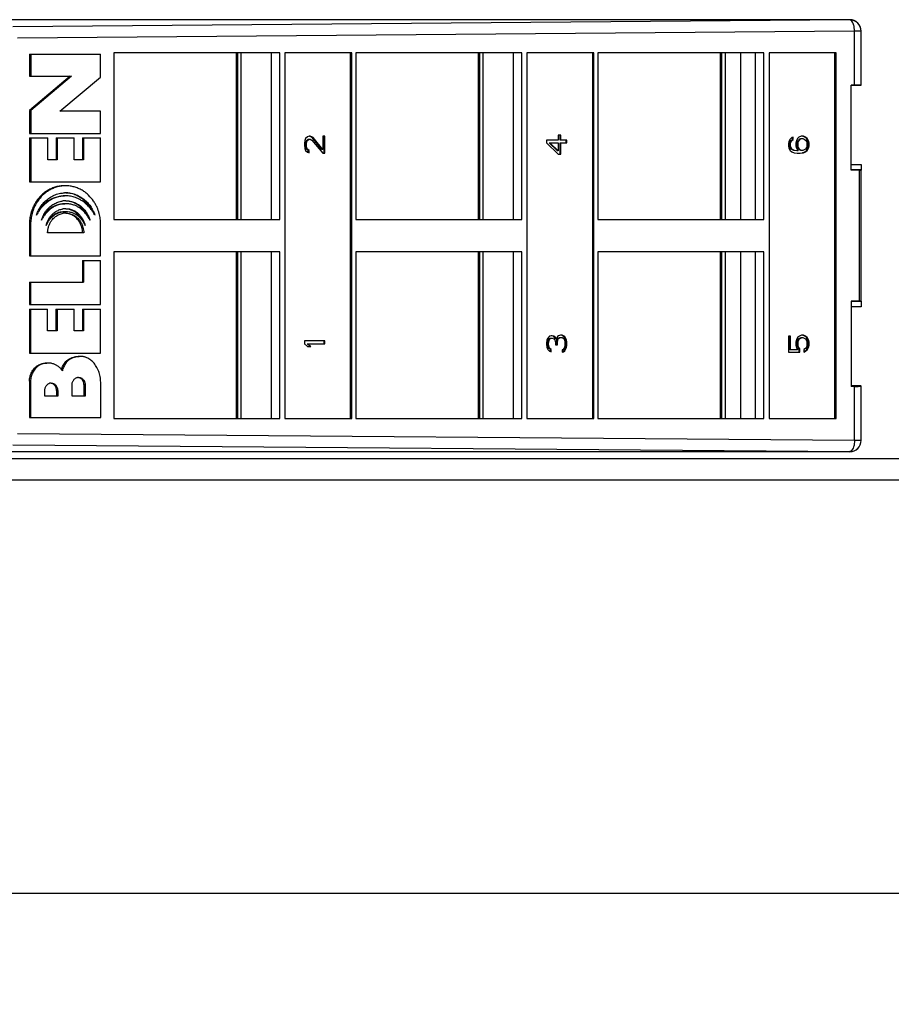
# Model space of a CAD drawing. Units: inches. Extents: x 0 to 34, y 0.4 to 22.
# Drawn here: x 4.9 to 6.7, y 6.3 to 8.4 of the extents above; entities that cross this region are included whole.
import ezdxf

# ---------------------------------------------------------------- set-up
doc = ezdxf.new("R2010")
doc.units = ezdxf.units.IN
doc.header["$LTSCALE"] = 1.87
doc.header["$MEASUREMENT"] = 0
doc.header["$PDMODE"] = 3
doc.header["$PDSIZE"] = 0.3125
doc.layers.get('0').update_dxf_attribs({"linetype": 'CONTINUOUS'})
doc.layers.get('Defpoints').update_dxf_attribs({"linetype": 'CONTINUOUS'})
doc.styles.get("Standard").update_dxf_attribs({"font": 'txt', "width": 0.8})
doc.dimstyles.new('DIMSTYLE_1', dxfattribs={"dimtxt": 0.15, "dimasz": 0.1875, "dimexe": 0.18, "dimexo": 0.0625, "dimgap": 0.09, "dimtad": 0, "dimtih": 1, "dimtoh": 1, "dimlfac": 1.666667, "dimzin": 0, "dimdsep": 46, "dimtxsty": 'Standard', "dimblk": '_FILLED', "dimcen": 0.09, "dimadec": 0, "dimazin": 0, "dimtp": 0.01, "dimtm": 0.01, "dimtfac": 1, "dimtofl": 0, "dimtmove": 0, "dimatfit": 3, "dimldrblk": '_FILLED', "dimfxl": 0, "dimtolj": 1, "dimtzin": 0, "dimarcsym": 0})

# ---------------------------------------------------------------- blocks, each defined once
blk = doc.blocks.new('_FILLED')
at = {"color": 0, "linetype": 'ByBlock'}
blk.add_solid([(0, 0), (-1, 0.167), (-1, -0.167)], dxfattribs=at)
blk = doc.blocks.new('*D4')
at = {"color": 0, "linetype": 'Continuous', "lineweight": -2}
for p, q in [((15.2619, 7.4009), (15.2619, 6.348)), ((3.3398, 7.3445), (3.3398, 6.348)), ((3.5273, 6.528), (8.8408, 6.528)), ((15.0744, 6.528), (9.7608, 6.528))]:
    blk.add_line(p, q, dxfattribs=at)
at = {"layer": 'Defpoints', "color": 0, "linetype": 'Continuous', "lineweight": 0}
for p in [(15.2619, 7.4634), (3.3398, 7.407), (15.2619, 6.528)]:
    blk.add_point(p, dxfattribs=at)
at = {"color": 0, "linetype": 'Continuous', "lineweight": -2, "xscale": 0.1875, "yscale": 0.1875, "zscale": 0.1875, "rotation": 180}
blk.add_blockref('_FILLED', (3.3398, 6.528), dxfattribs=at)
at = {"color": 0, "linetype": 'Continuous', "lineweight": -2, "xscale": 0.1875, "yscale": 0.1875, "zscale": 0.1875}
blk.add_blockref('_FILLED', (15.2619, 6.528), dxfattribs=at)
at = {"color": 0, "linetype": 'Continuous', "insert": (9.3008, 6.528), "char_height": 0.15, "attachment_point": 5}
blk.add_mtext('\\A1;19.87\\P [504.7]', dxfattribs=at)

msp = doc.modelspace()

# ---------------------------------------------------------------- linework, layer by layer
at = {"linetype": 'Continuous'}
for p, q in [((6.6083, 8.3716), (4.1723, 8.3716)), ((6.6083, 8.3712), (4.8408, 8.3568)), ((6.6083, 8.3716), (6.6083, 8.3712)), ((6.6184, 8.3472), (4.851, 8.3328)), ((6.6184, 8.2336), (6.6184, 8.3472)), ((6.6323, 8.3472), (6.6184, 8.3472)), ((6.6323, 8.2331), (6.6323, 8.3472)), ((4.8762, 8.299), (4.8762, 8.2522)), ((4.8762, 8.299), (5.0264, 8.299)), ((4.8787, 8.299), (4.8787, 8.2522)), ((5.0264, 8.2504), (5.0264, 8.299)), ((5.054, 8.3017), (5.054, 7.9495)), ((5.4047, 8.3017), (5.054, 8.3017)), ((5.3132, 7.9495), (5.3132, 8.3017)), ((5.316, 7.9495), (5.316, 8.3017)), ((5.3226, 8.3017), (5.3226, 7.9495)), ((5.387, 7.9495), (5.387, 8.3017)), ((5.4047, 7.9495), (5.4047, 8.3017)), ((5.4156, 8.3017), (5.4156, 7.5295)), ((5.557, 8.3017), (5.4156, 8.3017)), ((5.5544, 7.5295), (5.5544, 8.3017)), ((5.557, 7.5295), (5.557, 8.3017)), ((5.5651, 8.3017), (5.5651, 7.9495)), ((5.9159, 8.3017), (5.5651, 8.3017)), ((5.8243, 7.9495), (5.8243, 8.3017)), ((5.8271, 7.9495), (5.8271, 8.3017)), ((5.8337, 8.3017), (5.8337, 7.9495)), ((5.8981, 7.9495), (5.8981, 8.3017)), ((5.9159, 7.9495), (5.9159, 8.3017)), ((5.9267, 8.3017), (5.9267, 7.5295)), ((6.0681, 8.3017), (5.9267, 8.3017)), ((6.0656, 7.5295), (6.0656, 8.3017)), ((6.0681, 7.5295), (6.0681, 8.3017)), ((6.0763, 8.3017), (6.0763, 7.9495)), ((6.427, 8.3017), (6.0763, 8.3017)), ((6.3355, 7.9495), (6.3355, 8.3017)), ((6.3383, 7.9495), (6.3383, 8.3017)), ((6.3449, 8.3017), (6.3449, 7.9495)), ((6.3775, 8.3017), (6.3775, 7.9495)), ((6.4093, 7.9495), (6.4093, 8.3017)), ((6.427, 7.9495), (6.427, 8.3017)), ((6.4379, 8.3017), (6.4379, 7.5295)), ((6.5793, 8.3017), (6.4379, 8.3017)), ((6.5768, 7.5295), (6.5768, 8.3017)), ((6.5793, 7.5295), (6.5793, 8.3017)), ((4.9621, 8.2522), (4.8762, 8.1802)), ((4.8762, 8.2522), (4.9646, 8.2522)), ((4.9646, 8.2522), (4.8787, 8.1802)), ((4.9405, 8.1784), (5.0264, 8.2504)), ((6.6116, 8.0536), (6.6116, 8.2336)), ((6.6184, 8.2336), (6.6116, 8.2336)), ((6.6323, 8.2324), (6.6116, 8.2321)), ((4.8762, 8.1802), (4.8762, 8.1316)), ((4.8762, 8.1802), (4.8787, 8.1802)), ((4.8787, 8.1802), (4.8787, 8.1316)), ((5.0264, 8.1784), (4.9405, 8.1784)), ((5.0264, 8.1316), (5.0264, 8.1784)), ((4.8762, 8.1316), (5.0264, 8.1316)), ((5.9927, 8.1276), (5.9927, 8.1176)), ((5.9983, 8.1276), (5.9927, 8.1276)), ((5.9965, 8.1176), (5.9965, 8.1276)), ((5.9983, 8.1176), (5.9983, 8.1276)), ((4.8762, 8.122), (4.8762, 8.029)), ((4.8762, 8.122), (4.9146, 8.122)), ((4.8787, 8.122), (4.8787, 8.029)), ((4.9146, 8.0758), (4.9146, 8.122)), ((4.9322, 8.122), (4.9322, 8.0758)), ((4.9322, 8.122), (4.9704, 8.122)), ((4.9347, 8.122), (4.9347, 8.0758)), ((4.9704, 8.0758), (4.9704, 8.122)), ((4.988, 8.122), (4.988, 8.0758)), ((4.988, 8.122), (5.0264, 8.122)), ((4.9905, 8.122), (4.9905, 8.0758)), ((5.0264, 8.029), (5.0264, 8.122)), ((5.4575, 8.1166), (5.4566, 8.1106)), ((5.4566, 8.1106), (5.4566, 8.1066)), ((5.4566, 8.1066), (5.4575, 8.0996)), ((5.4593, 8.1206), (5.4575, 8.1166)), ((5.463, 8.1246), (5.4593, 8.1206)), ((5.4594, 8.1096), (5.4603, 8.1146)), ((5.4594, 8.1056), (5.4594, 8.1096)), ((5.4612, 8.1096), (5.4594, 8.1096)), ((5.4603, 8.1006), (5.4594, 8.1056)), ((5.4612, 8.1056), (5.4594, 8.1056)), ((5.4603, 8.1146), (5.4622, 8.1176)), ((5.4621, 8.1146), (5.4603, 8.1146)), ((5.4612, 8.1096), (5.4621, 8.1146)), ((5.4612, 8.1056), (5.4612, 8.1096)), ((5.4621, 8.1006), (5.4612, 8.1056)), ((5.4621, 8.1146), (5.464, 8.1176)), ((5.4622, 8.1176), (5.465, 8.1196)), ((5.464, 8.1176), (5.4622, 8.1176)), ((5.4667, 8.1256), (5.463, 8.1246)), ((5.464, 8.1176), (5.4667, 8.1196)), ((5.465, 8.1196), (5.4686, 8.1196)), ((5.4686, 8.1256), (5.4667, 8.1256)), ((5.4705, 8.1246), (5.4685, 8.1251)), ((5.4723, 8.1246), (5.4686, 8.1256)), ((5.4686, 8.1196), (5.4723, 8.1176)), ((5.4733, 8.1226), (5.4705, 8.1246)), ((5.4751, 8.1226), (5.4723, 8.1246)), ((5.4723, 8.1176), (5.4954, 8.0896)), ((5.4937, 8.0976), (5.4733, 8.1226)), ((5.4751, 8.1226), (5.4733, 8.1226)), ((5.4954, 8.0976), (5.4751, 8.1226)), ((5.4954, 8.1256), (5.4954, 8.0976)), ((5.5001, 8.1256), (5.4954, 8.1256)), ((5.4983, 8.0896), (5.4983, 8.1256)), ((5.5001, 8.0896), (5.5001, 8.1256)), ((5.9677, 8.1176), (5.9677, 8.1116)), ((5.9927, 8.1176), (5.9677, 8.1176)), ((5.9677, 8.1116), (5.9927, 8.0876)), ((5.9909, 8.0946), (5.9733, 8.1116)), ((5.9733, 8.1116), (5.9927, 8.1116)), ((5.9927, 8.0946), (5.9751, 8.1116)), ((5.9927, 8.1116), (5.9927, 8.0946)), ((6.0112, 8.1176), (5.9965, 8.1176)), ((5.9965, 8.0876), (5.9965, 8.1116)), ((5.9965, 8.1116), (6.0112, 8.1116)), ((5.9983, 8.0876), (5.9983, 8.1116)), ((6.0094, 8.1116), (6.0094, 8.1176)), ((6.0112, 8.1116), (6.0112, 8.1176)), ((6.4798, 8.1146), (6.4789, 8.1096)), ((6.4789, 8.1096), (6.4789, 8.1056)), ((6.4789, 8.1056), (6.4798, 8.1006)), ((6.4826, 8.1196), (6.4798, 8.1146)), ((6.4817, 8.1106), (6.4826, 8.1136)), ((6.4817, 8.1046), (6.4817, 8.1106)), ((6.4835, 8.1106), (6.4817, 8.1106)), ((6.4863, 8.1226), (6.4826, 8.1196)), ((6.4826, 8.1136), (6.4845, 8.1166)), ((6.4844, 8.1136), (6.4826, 8.1136)), ((6.4835, 8.1106), (6.4844, 8.1136)), ((6.4835, 8.1046), (6.4835, 8.1106)), ((6.4844, 8.1136), (6.4863, 8.1166)), ((6.4845, 8.1166), (6.4873, 8.1186)), ((6.4863, 8.1166), (6.4845, 8.1166)), ((6.4891, 8.1236), (6.4863, 8.1226)), ((6.4863, 8.1166), (6.4891, 8.1186)), ((6.4873, 8.1186), (6.4873, 8.1226)), ((6.4891, 8.1186), (6.4873, 8.1186)), ((6.4891, 8.1186), (6.4891, 8.1236)), ((6.4955, 8.1156), (6.4946, 8.1106)), ((6.4946, 8.1106), (6.4946, 8.1056)), ((6.4946, 8.1056), (6.4955, 8.1006)), ((6.4983, 8.1206), (6.4955, 8.1156)), ((6.4975, 8.1116), (6.4984, 8.1146)), ((6.4975, 8.1046), (6.4975, 8.1116)), ((6.4992, 8.1116), (6.4975, 8.1116)), ((6.5011, 8.1236), (6.4983, 8.1206)), ((6.4984, 8.1146), (6.5002, 8.1176)), ((6.5002, 8.1146), (6.4984, 8.1146)), ((6.4992, 8.1116), (6.5002, 8.1146)), ((6.4992, 8.1046), (6.4992, 8.1116)), ((6.5002, 8.1176), (6.5021, 8.1196)), ((6.5002, 8.1146), (6.502, 8.1176)), ((6.502, 8.1176), (6.5002, 8.1176)), ((6.5057, 8.1256), (6.5011, 8.1236)), ((6.502, 8.1176), (6.5039, 8.1196)), ((6.5021, 8.1196), (6.5049, 8.1206)), ((6.5039, 8.1196), (6.5021, 8.1196)), ((6.5039, 8.1196), (6.5066, 8.1206)), ((6.5049, 8.1206), (6.5094, 8.1206)), ((6.5103, 8.1256), (6.5057, 8.1256)), ((6.5094, 8.1206), (6.5122, 8.1196)), ((6.5132, 8.1236), (6.5101, 8.1249)), ((6.515, 8.1236), (6.5103, 8.1256)), ((6.5122, 8.1196), (6.515, 8.1176)), ((6.5169, 8.1206), (6.5132, 8.1236)), ((6.515, 8.1236), (6.5132, 8.1236)), ((6.5187, 8.1206), (6.515, 8.1236)), ((6.515, 8.1176), (6.5168, 8.1146)), ((6.5168, 8.1146), (6.5177, 8.1116)), ((6.5197, 8.1156), (6.5169, 8.1206)), ((6.5187, 8.1206), (6.5169, 8.1206)), ((6.5177, 8.1116), (6.5177, 8.1046)), ((6.5214, 8.1156), (6.5187, 8.1206)), ((6.5206, 8.1106), (6.5197, 8.1156)), ((6.5214, 8.1156), (6.5197, 8.1156)), ((6.5197, 8.1006), (6.5206, 8.1056)), ((6.5206, 8.1056), (6.5206, 8.1106)), ((6.5224, 8.1106), (6.5206, 8.1106)), ((6.5224, 8.1056), (6.5206, 8.1056)), ((6.5224, 8.1106), (6.5214, 8.1156)), ((6.5214, 8.1006), (6.5224, 8.1056)), ((6.5224, 8.1056), (6.5224, 8.1106)), ((5.4575, 8.0996), (5.4593, 8.0956)), ((5.4593, 8.0956), (5.463, 8.0916)), ((5.4622, 8.0976), (5.4603, 8.1006)), ((5.4621, 8.1006), (5.4603, 8.1006)), ((5.464, 8.0976), (5.4621, 8.1006)), ((5.465, 8.0956), (5.4622, 8.0976)), ((5.464, 8.0976), (5.4622, 8.0976)), ((5.463, 8.0916), (5.4667, 8.0906)), ((5.4667, 8.0956), (5.464, 8.0976)), ((5.465, 8.0911), (5.465, 8.0956)), ((5.4667, 8.0956), (5.465, 8.0956)), ((5.4667, 8.0906), (5.4667, 8.0956)), ((5.4954, 8.0976), (5.4937, 8.0976)), ((5.4954, 8.0896), (5.5001, 8.0896)), ((5.9927, 8.0946), (5.9909, 8.0946)), ((5.9927, 8.0876), (5.9983, 8.0876)), ((6.4798, 8.1006), (6.4826, 8.0956)), ((6.4826, 8.1016), (6.4817, 8.1046)), ((6.4835, 8.1046), (6.4817, 8.1046)), ((6.4845, 8.0986), (6.4826, 8.1016)), ((6.4844, 8.1016), (6.4826, 8.1016)), ((6.4826, 8.0956), (6.4863, 8.0926)), ((6.4844, 8.1016), (6.4835, 8.1046)), ((6.4863, 8.0986), (6.4844, 8.1016)), ((6.4873, 8.0966), (6.4845, 8.0986)), ((6.4863, 8.0986), (6.4845, 8.0986)), ((6.4891, 8.0966), (6.4863, 8.0986)), ((6.4863, 8.0926), (6.4909, 8.0906)), ((6.4901, 8.0956), (6.4873, 8.0966)), ((6.4891, 8.0966), (6.4873, 8.0966)), ((6.4918, 8.0956), (6.4891, 8.0966)), ((6.4956, 8.0946), (6.4901, 8.0956)), ((6.4918, 8.0956), (6.4901, 8.0956)), ((6.4909, 8.0906), (6.4974, 8.0896)), ((6.4974, 8.0946), (6.4918, 8.0956)), ((6.4955, 8.1006), (6.4992, 8.0946)), ((6.4992, 8.0946), (6.4974, 8.0946)), ((6.4974, 8.0896), (6.5039, 8.0896)), ((6.4984, 8.1016), (6.4975, 8.1046)), ((6.4992, 8.1046), (6.4975, 8.1046)), ((6.5002, 8.0986), (6.4984, 8.1016)), ((6.5002, 8.1016), (6.4984, 8.1016)), ((6.5002, 8.1016), (6.4992, 8.1046)), ((6.502, 8.0986), (6.5002, 8.1016)), ((6.5021, 8.0966), (6.5002, 8.0986)), ((6.502, 8.0986), (6.5002, 8.0986)), ((6.5039, 8.0966), (6.502, 8.0986)), ((6.5049, 8.0956), (6.5021, 8.0966)), ((6.5039, 8.0966), (6.5021, 8.0966)), ((6.5066, 8.0956), (6.5039, 8.0966)), ((6.5039, 8.0896), (6.5103, 8.0906)), ((6.5094, 8.0956), (6.5049, 8.0956)), ((6.5086, 8.0906), (6.5132, 8.0926)), ((6.5103, 8.0906), (6.5086, 8.0906)), ((6.5122, 8.0966), (6.5094, 8.0956)), ((6.5103, 8.0906), (6.515, 8.0926)), ((6.515, 8.0986), (6.5122, 8.0966)), ((6.5132, 8.0926), (6.5169, 8.0956)), ((6.515, 8.0926), (6.5132, 8.0926)), ((6.5168, 8.1016), (6.515, 8.0986)), ((6.515, 8.0926), (6.5187, 8.0956)), ((6.5177, 8.1046), (6.5168, 8.1016)), ((6.5169, 8.0956), (6.5197, 8.1006)), ((6.5187, 8.0956), (6.5169, 8.0956)), ((6.5187, 8.0956), (6.5214, 8.1006)), ((6.5214, 8.1006), (6.5197, 8.1006)), ((4.9347, 8.0758), (4.9146, 8.0758)), ((4.9905, 8.0758), (4.9704, 8.0758)), ((6.6116, 8.0656), (6.6323, 8.0656)), ((6.6323, 8.0656), (6.6323, 8.0537)), ((6.6323, 8.0547), (6.6116, 8.055)), ((6.6288, 8.0536), (6.6116, 8.0536)), ((6.6288, 8.0536), (6.6323, 8.0537)), ((6.6288, 7.7776), (6.6288, 8.0536)), ((6.6323, 7.7775), (6.6323, 8.0537)), ((4.8762, 8.029), (5.0264, 8.029)), ((4.8761, 7.9396), (4.8761, 7.873)), ((4.8761, 7.9396), (4.8786, 7.9396)), ((4.8786, 7.9396), (4.8786, 7.873)), ((5.0263, 7.873), (5.0263, 7.9396)), ((5.054, 7.9495), (5.4047, 7.9495)), ((5.5651, 7.9495), (5.9159, 7.9495)), ((6.0763, 7.9495), (6.427, 7.9495)), ((4.9908, 7.9216), (4.9145, 7.9216)), ((5.054, 7.8817), (5.054, 7.5295)), ((5.4047, 7.8817), (5.054, 7.8817)), ((5.3132, 7.5295), (5.3132, 7.8817)), ((5.316, 7.5295), (5.316, 7.8817)), ((5.3226, 7.8817), (5.3226, 7.5295)), ((5.387, 7.5295), (5.387, 7.8817)), ((5.4047, 7.5295), (5.4047, 7.8817)), ((5.5651, 7.8817), (5.5651, 7.5295)), ((5.9159, 7.8817), (5.5651, 7.8817)), ((5.8243, 7.5295), (5.8243, 7.8817)), ((5.8271, 7.5295), (5.8271, 7.8817)), ((5.8337, 7.8817), (5.8337, 7.5295)), ((5.8981, 7.5295), (5.8981, 7.8817)), ((5.9159, 7.5295), (5.9159, 7.8817)), ((6.0763, 7.8817), (6.0763, 7.5295)), ((6.427, 7.8817), (6.0763, 7.8817)), ((6.3355, 7.5295), (6.3355, 7.8817)), ((6.3383, 7.5295), (6.3383, 7.8817)), ((6.3449, 7.8817), (6.3449, 7.5295)), ((6.3775, 7.8817), (6.3775, 7.5295)), ((6.4093, 7.5295), (6.4093, 7.8817)), ((6.427, 7.5295), (6.427, 7.8817)), ((4.8761, 7.873), (5.0263, 7.873)), ((4.988, 7.8634), (4.988, 7.8172)), ((4.988, 7.8634), (5.0263, 7.8634)), ((4.9905, 7.8634), (4.9905, 7.8172)), ((5.0263, 7.7704), (5.0263, 7.8634)), ((4.8761, 7.8172), (4.8761, 7.7704)), ((4.8761, 7.8172), (4.9905, 7.8172)), ((4.8786, 7.8172), (4.8786, 7.7704)), ((6.6116, 7.7776), (6.6116, 7.5976)), ((6.6288, 7.7776), (6.6116, 7.7776)), ((6.6323, 7.7764), (6.6116, 7.7761)), ((6.6323, 7.7775), (6.6288, 7.7776)), ((6.6323, 7.7775), (6.6323, 7.7656)), ((4.8761, 7.7704), (5.0263, 7.7704)), ((4.8761, 7.7608), (4.8761, 7.6678)), ((4.8761, 7.7608), (4.9144, 7.7608)), ((4.8786, 7.7608), (4.8786, 7.6678)), ((4.9144, 7.7146), (4.9144, 7.7608)), ((4.932, 7.7608), (4.932, 7.7146)), ((4.932, 7.7608), (4.9704, 7.7608)), ((4.9346, 7.7608), (4.9346, 7.7146)), ((4.9704, 7.7146), (4.9704, 7.7608)), ((4.988, 7.7608), (4.988, 7.7146)), ((4.988, 7.7608), (5.0263, 7.7608)), ((4.9905, 7.7608), (4.9905, 7.7146)), ((5.0263, 7.6678), (5.0263, 7.7608)), ((6.6323, 7.7656), (6.6116, 7.7656)), ((4.9346, 7.7146), (4.9144, 7.7146)), ((4.9905, 7.7146), (4.9704, 7.7146)), ((5.4566, 7.6936), (5.4566, 7.6876)), ((5.5001, 7.6936), (5.4566, 7.6936)), ((5.4983, 7.6876), (5.4983, 7.6936)), ((5.5001, 7.6876), (5.5001, 7.6936)), ((5.9686, 7.6956), (5.9677, 7.6886)), ((5.9705, 7.6996), (5.9686, 7.6956)), ((5.9742, 7.7036), (5.9705, 7.6996)), ((5.9706, 7.6896), (5.9715, 7.6946)), ((5.9715, 7.6946), (5.9733, 7.6976)), ((5.9733, 7.6946), (5.9715, 7.6946)), ((5.9723, 7.6896), (5.9733, 7.6946)), ((5.9733, 7.6976), (5.9761, 7.6996)), ((5.9733, 7.6946), (5.9751, 7.6976)), ((5.9751, 7.6976), (5.9733, 7.6976)), ((5.9779, 7.7046), (5.9742, 7.7036)), ((5.9751, 7.6976), (5.9779, 7.6996)), ((5.9761, 7.6996), (5.9797, 7.6996)), ((5.9797, 7.7046), (5.9779, 7.7046)), ((5.9817, 7.7036), (5.9796, 7.7041)), ((5.9834, 7.7036), (5.9797, 7.7046)), ((5.9797, 7.6996), (5.9834, 7.6976)), ((5.9844, 7.7016), (5.9817, 7.7036)), ((5.9862, 7.7016), (5.9834, 7.7036)), ((5.9834, 7.6976), (5.9853, 7.6956)), ((5.9872, 7.6976), (5.9844, 7.7016)), ((5.9862, 7.7016), (5.9844, 7.7016)), ((5.9853, 7.6956), (5.9871, 7.6896)), ((5.989, 7.6976), (5.9862, 7.7016)), ((5.989, 7.6976), (5.9872, 7.6976)), ((5.9909, 7.7026), (5.989, 7.6976)), ((5.9891, 7.6896), (5.99, 7.6956)), ((5.99, 7.6956), (5.9919, 7.6986)), ((5.9918, 7.6956), (5.99, 7.6956)), ((5.9936, 7.7046), (5.9909, 7.7026)), ((5.9909, 7.6896), (5.9918, 7.6956)), ((5.9918, 7.6956), (5.9936, 7.6986)), ((5.9919, 7.6986), (5.9956, 7.7006)), ((5.9936, 7.6986), (5.9919, 7.6986)), ((5.9973, 7.7056), (5.9936, 7.7046)), ((5.9936, 7.6986), (5.9973, 7.7006)), ((5.9956, 7.7006), (6.001, 7.7006)), ((6.001, 7.7056), (5.9973, 7.7056)), ((6.002, 7.7046), (6.0008, 7.705)), ((6.0038, 7.7046), (6.001, 7.7056)), ((6.001, 7.7006), (6.0029, 7.6996)), ((6.0048, 7.7026), (6.002, 7.7046)), ((6.0038, 7.7046), (6.002, 7.7046)), ((6.0029, 7.6996), (6.0047, 7.6976)), ((6.0066, 7.7026), (6.0038, 7.7046)), ((6.0047, 7.6976), (6.0057, 7.6956)), ((6.0067, 7.6996), (6.0048, 7.7026)), ((6.0066, 7.7026), (6.0048, 7.7026)), ((6.0057, 7.6956), (6.0066, 7.6906)), ((6.0084, 7.6996), (6.0066, 7.7026)), ((6.0066, 7.6906), (6.0066, 7.6846)), ((6.0085, 7.6956), (6.0067, 7.6996)), ((6.0084, 7.6996), (6.0067, 7.6996)), ((6.0103, 7.6956), (6.0084, 7.6996)), ((6.0094, 7.6916), (6.0085, 7.6956)), ((6.0103, 7.6956), (6.0085, 7.6956)), ((6.0094, 7.6836), (6.0094, 7.6916)), ((6.0112, 7.6916), (6.0094, 7.6916)), ((6.0112, 7.6916), (6.0103, 7.6956)), ((6.0112, 7.6836), (6.0112, 7.6916)), ((6.4789, 7.7036), (6.4789, 7.6696)), ((6.4835, 7.7036), (6.4789, 7.7036)), ((6.4817, 7.6746), (6.4817, 7.7036)), ((6.4835, 7.6746), (6.4835, 7.7036)), ((6.4955, 7.6956), (6.4946, 7.6906)), ((6.4946, 7.6906), (6.4946, 7.6846)), ((6.4983, 7.7006), (6.4955, 7.6956)), ((6.4975, 7.6906), (6.4984, 7.6946)), ((6.4975, 7.6846), (6.4975, 7.6906)), ((6.4992, 7.6906), (6.4975, 7.6906)), ((6.502, 7.7036), (6.4983, 7.7006)), ((6.4984, 7.6946), (6.5002, 7.6976)), ((6.5002, 7.6946), (6.4984, 7.6946)), ((6.4992, 7.6906), (6.5002, 7.6946)), ((6.4992, 7.6846), (6.4992, 7.6906)), ((6.5002, 7.6976), (6.503, 7.6996)), ((6.5002, 7.6946), (6.502, 7.6976)), ((6.502, 7.6976), (6.5002, 7.6976)), ((6.5066, 7.7056), (6.502, 7.7036)), ((6.502, 7.6976), (6.5048, 7.6996)), ((6.503, 7.6996), (6.5058, 7.7006)), ((6.5048, 7.6996), (6.503, 7.6996)), ((6.5048, 7.6996), (6.5076, 7.7006)), ((6.5058, 7.7006), (6.5094, 7.7006)), ((6.5103, 7.7056), (6.5066, 7.7056)), ((6.5094, 7.7006), (6.5122, 7.6996)), ((6.5132, 7.7036), (6.5101, 7.7049)), ((6.515, 7.7036), (6.5103, 7.7056)), ((6.5122, 7.6996), (6.515, 7.6976)), ((6.5169, 7.7006), (6.5132, 7.7036)), ((6.515, 7.7036), (6.5132, 7.7036)), ((6.5187, 7.7006), (6.515, 7.7036)), ((6.515, 7.6976), (6.5168, 7.6946)), ((6.5168, 7.6946), (6.5177, 7.6906)), ((6.5197, 7.6956), (6.5169, 7.7006)), ((6.5187, 7.7006), (6.5169, 7.7006)), ((6.5177, 7.6906), (6.5177, 7.6846)), ((6.5214, 7.6956), (6.5187, 7.7006)), ((6.5206, 7.6906), (6.5197, 7.6956)), ((6.5214, 7.6956), (6.5197, 7.6956)), ((6.5206, 7.6846), (6.5206, 7.6906)), ((6.5224, 7.6906), (6.5206, 7.6906)), ((6.5224, 7.6906), (6.5214, 7.6956)), ((6.5224, 7.6846), (6.5224, 7.6906)), ((5.4566, 7.6876), (5.463, 7.6816)), ((5.4687, 7.6816), (5.4622, 7.6876)), ((5.4622, 7.6876), (5.5001, 7.6876)), ((5.463, 7.6816), (5.4704, 7.6816)), ((5.4704, 7.6816), (5.464, 7.6876)), ((5.9677, 7.6886), (5.9677, 7.6866)), ((5.9677, 7.6866), (5.9686, 7.6796)), ((5.9686, 7.6796), (5.9705, 7.6756)), ((5.9705, 7.6756), (5.9742, 7.6716)), ((5.9706, 7.6856), (5.9706, 7.6896)), ((5.9723, 7.6896), (5.9706, 7.6896)), ((5.9715, 7.6806), (5.9706, 7.6856)), ((5.9723, 7.6856), (5.9706, 7.6856)), ((5.9733, 7.6776), (5.9715, 7.6806)), ((5.9733, 7.6806), (5.9715, 7.6806)), ((5.9723, 7.6856), (5.9723, 7.6896)), ((5.9733, 7.6806), (5.9723, 7.6856)), ((5.9751, 7.6776), (5.9733, 7.6806)), ((5.9761, 7.6756), (5.9733, 7.6776)), ((5.9751, 7.6776), (5.9733, 7.6776)), ((5.9742, 7.6716), (5.9779, 7.6706)), ((5.9779, 7.6756), (5.9751, 7.6776)), ((5.9761, 7.6711), (5.9761, 7.6756)), ((5.9779, 7.6756), (5.9761, 7.6756)), ((5.9779, 7.6706), (5.9779, 7.6756)), ((5.9871, 7.6896), (5.9871, 7.6856)), ((5.9871, 7.6856), (5.9909, 7.6856)), ((5.9891, 7.6856), (5.9891, 7.6896)), ((5.9909, 7.6896), (5.9891, 7.6896)), ((5.9909, 7.6856), (5.9909, 7.6896)), ((6.0008, 7.6701), (6.002, 7.6706)), ((6.0029, 7.6756), (6.001, 7.6746)), ((6.001, 7.6746), (6.001, 7.6696)), ((6.001, 7.6696), (6.0038, 7.6706)), ((6.002, 7.6706), (6.0048, 7.6726)), ((6.0038, 7.6706), (6.002, 7.6706)), ((6.0047, 7.6776), (6.0029, 7.6756)), ((6.0038, 7.6706), (6.0066, 7.6726)), ((6.0057, 7.6796), (6.0047, 7.6776)), ((6.0048, 7.6726), (6.0067, 7.6756)), ((6.0066, 7.6726), (6.0048, 7.6726)), ((6.0066, 7.6846), (6.0057, 7.6796)), ((6.0066, 7.6726), (6.0084, 7.6756)), ((6.0067, 7.6756), (6.0085, 7.6796)), ((6.0084, 7.6756), (6.0067, 7.6756)), ((6.0084, 7.6756), (6.0103, 7.6796)), ((6.0085, 7.6796), (6.0094, 7.6836)), ((6.0103, 7.6796), (6.0085, 7.6796)), ((6.0112, 7.6836), (6.0094, 7.6836)), ((6.0103, 7.6796), (6.0112, 7.6836)), ((6.4789, 7.6696), (6.5029, 7.6696)), ((6.4983, 7.6746), (6.4817, 7.6746)), ((6.4946, 7.6846), (6.4955, 7.6796)), ((6.4955, 7.6796), (6.4983, 7.6746)), ((6.4984, 7.6806), (6.4975, 7.6846)), ((6.4992, 7.6846), (6.4975, 7.6846)), ((6.5012, 7.6766), (6.4984, 7.6806)), ((6.5002, 7.6806), (6.4984, 7.6806)), ((6.5002, 7.6806), (6.4992, 7.6846)), ((6.5029, 7.6766), (6.5002, 7.6806)), ((6.5012, 7.6696), (6.5012, 7.6766)), ((6.5029, 7.6766), (6.5012, 7.6766)), ((6.5029, 7.6696), (6.5029, 7.6766)), ((6.515, 7.6776), (6.5113, 7.6756)), ((6.5113, 7.6756), (6.5113, 7.6696)), ((6.5113, 7.6705), (6.5132, 7.6716)), ((6.5113, 7.6696), (6.515, 7.6716)), ((6.5132, 7.6716), (6.5169, 7.6746)), ((6.515, 7.6716), (6.5132, 7.6716)), ((6.5168, 7.6806), (6.515, 7.6776)), ((6.515, 7.6716), (6.5187, 7.6746)), ((6.5177, 7.6846), (6.5168, 7.6806)), ((6.5169, 7.6746), (6.5197, 7.6796)), ((6.5187, 7.6746), (6.5169, 7.6746)), ((6.5187, 7.6746), (6.5214, 7.6796)), ((6.5197, 7.6796), (6.5206, 7.6846)), ((6.5214, 7.6796), (6.5197, 7.6796)), ((6.5224, 7.6846), (6.5206, 7.6846)), ((6.5214, 7.6796), (6.5224, 7.6846)), ((4.8761, 7.6678), (5.0263, 7.6678)), ((4.8761, 7.6084), (4.8761, 7.5322)), ((4.8761, 7.6084), (4.8786, 7.6084)), ((4.8786, 7.6084), (4.8786, 7.5322)), ((4.9085, 7.5772), (4.9085, 7.5892)), ((4.9332, 7.5892), (4.9332, 7.5772)), ((4.9332, 7.5892), (4.9357, 7.5892)), ((4.9357, 7.5892), (4.9357, 7.5772)), ((4.9662, 7.5772), (4.9662, 7.6012)), ((4.9913, 7.6012), (4.9913, 7.5772)), ((4.9913, 7.6012), (4.9938, 7.6012)), ((4.9938, 7.6012), (4.9939, 7.5772)), ((5.0265, 7.5322), (5.0265, 7.6066)), ((6.6323, 7.5987), (6.6116, 7.599)), ((6.6184, 7.5976), (6.6116, 7.5976)), ((6.6184, 7.4839), (6.6184, 7.5976)), ((6.6323, 7.4839), (6.6323, 7.5981)), ((4.9357, 7.5772), (4.9085, 7.5772)), ((4.9939, 7.5772), (4.9662, 7.5772)), ((4.8761, 7.5322), (5.0265, 7.5322)), ((5.054, 7.5295), (5.4047, 7.5295)), ((5.4156, 7.5295), (5.557, 7.5295)), ((5.5651, 7.5295), (5.9159, 7.5295)), ((5.9267, 7.5295), (6.0681, 7.5295)), ((6.0763, 7.5295), (6.427, 7.5295)), ((6.4379, 7.5295), (6.5793, 7.5295)), ((4.851, 7.4983), (6.6184, 7.4839)), ((6.6184, 7.4839), (6.6323, 7.4839)), ((4.8408, 7.4743), (6.6083, 7.4599)), ((14.5091, 7.4446), (4.0986, 7.4446)), ((6.6083, 7.4596), (4.1723, 7.4596)), ((6.6083, 7.4599), (6.6083, 7.4596)), ((14.5088, 7.3996), (4.0988, 7.3996))]:
    msp.add_line(p, q, dxfattribs=at)
for centre, radius, start, end in [((6.6083, 8.3476), 0.024, 359.9952, 89.9952), ((6.6083, 8.3472), 0.024, 0.8497, 90.004), ((6.6087, 8.3472), 0.0237, 0.0003, 0.8567), ((4.9526, 7.9447), 0.0614, 90.0039, 92.3401), ((4.9527, 7.9399), 0.0494, 92.9732, 98.7814), ((4.9527, 7.9404), 0.0489, 90.0062, 92.9703), ((4.9531, 7.932), 0.0407, 93.5316, 99.5798), ((4.9526, 7.9275), 0.0358, 93.8038, 99.0804), ((4.9528, 7.9246), 0.0387, 90, 93.8182), ((4.9531, 7.9317), 0.0409, 89.9985, 93.5357), ((4.936, 7.9172), 0.0887, 28.3552, 29.2808), ((4.9375, 7.915), 0.0743, 26.5611, 27.6399), ((4.9462, 7.9171), 0.0517, 23.0326, 24.4607), ((4.9144, 7.6096), 0.0376, 33.6968, 36.2609), ((4.9799, 7.6044), 0.0122, 90.0774, 101.3727), ((4.9221, 7.592), 0.0124, 90.0662, 114.6357), ((4.9195, 7.592), 0.0124, 65.489, 83.9264), ((6.6083, 7.4836), 0.024, 270.0047, 0.0047), ((6.6083, 7.4839), 0.024, 269.996, 359.1504), ((6.6087, 7.4839), 0.0237, 359.1433, 359.9997)]:
    msp.add_arc(centre, radius, start, end, dxfattribs=at)
for points, start_tangent, end_tangent in [([(6.6184, 8.3472), (6.6179, 8.3545), (6.6165, 8.3611), (6.6142, 8.3665), (6.6114, 8.3699), (6.6083, 8.3712)], (-0.006686, 0.999978), (-0.999301, 0.037395)), ([(6.6323, 8.2331), (6.6313, 8.2333), (6.6285, 8.2334), (6.6241, 8.2335), (6.6184, 8.2336)], (0, 1), (-1, 0)), ([(4.95, 8.021), (4.941, 8.0204), (4.9319, 8.0186), (4.9234, 8.0156), (4.9153, 8.0115), (4.9081, 8.0067), (4.9015, 8.001), (4.8909, 7.9885), (4.887, 7.9821), (4.8836, 7.9753), (4.8791, 7.9624), (4.8768, 7.9511), (4.8761, 7.9396)], (-1, -0.000002), (0, -1)), ([(4.9526, 8.021), (4.9435, 8.0204), (4.9345, 8.0186), (4.926, 8.0156), (4.9179, 8.0115), (4.9107, 8.0067), (4.904, 8.001), (4.8935, 7.9885), (4.8895, 7.9821), (4.8862, 7.9753), (4.8816, 7.9624), (4.8794, 7.9511), (4.8786, 7.9396)], (-1, -0.000002), (0, -1)), ([(4.8909, 7.9591), (4.8943, 7.9675), (4.8987, 7.9754), (4.9048, 7.9835), (4.9082, 7.9872), (4.9119, 7.9906), (4.9208, 7.9972), (4.9306, 8.002), (4.936, 8.0039), (4.9415, 8.0051), (4.9501, 8.0061)], (0.320269, 0.947327), (0.999166, 0.040826)), ([(5.0263, 7.9396), (5.0256, 7.9511), (5.0234, 7.9624), (5.0189, 7.9752), (5.0155, 7.982), (5.0116, 7.9884), (5.0011, 8.0009), (4.9945, 8.0066), (4.9874, 8.0114), (4.9793, 8.0155), (4.9708, 8.0185), (4.9618, 8.0204), (4.9527, 8.021), (4.9526, 8.021)], (0, 1), (-1, -0.000002)), ([(4.9526, 8.0062), (4.9639, 8.0051), (4.9748, 8.002), (4.9844, 7.9972), (4.9933, 7.9908), (5.0003, 7.9837), (5.0062, 7.9757), (5.0106, 7.9678), (5.014, 7.9593)], (1, 0.000063), (0.314433, -0.94928)), ([(5.0066, 7.9708), (5.0037, 7.9757), (4.9977, 7.9837), (4.9907, 7.9908), (4.9819, 7.9972), (4.9722, 8.002), (4.9613, 8.0051), (4.9526, 8.0061)], (-0.471495, 0.881869), (-0.999171, 0.040712)), ([(4.9525, 7.9997), (4.9423, 7.9989), (4.9322, 7.9964), (4.9246, 7.9932), (4.9175, 7.9891), (4.9105, 7.9838), (4.9041, 7.9777), (4.8969, 7.969), (4.8909, 7.9591)], (-1, -0.000017), (-0.458464, -0.888713)), ([(4.8969, 7.9724), (4.9015, 7.9777), (4.9079, 7.9838), (4.9149, 7.9891), (4.9221, 7.9932), (4.9297, 7.9964), (4.9398, 7.9989), (4.95, 7.9997)], (0.618409, 0.785857), (1, 0.000016)), ([(4.9016, 7.9484), (4.9027, 7.952), (4.9041, 7.9556), (4.9075, 7.9622), (4.9124, 7.9693), (4.9152, 7.9726), (4.9182, 7.9755), (4.9256, 7.9813), (4.9338, 7.9855), (4.9384, 7.9872), (4.9431, 7.9883), (4.9452, 7.9887)], (0.283648, 0.958929), (0.988287, 0.152604)), ([(4.9531, 7.9831), (4.9527, 7.9831), (4.9438, 7.9823), (4.9351, 7.98), (4.9285, 7.9771), (4.9223, 7.9733), (4.9161, 7.9683), (4.9105, 7.9624), (4.9056, 7.9558), (4.9035, 7.9522), (4.9016, 7.9484)], (-1, -0.000053), (-0.428341, -0.903617)), ([(4.907, 7.9613), (4.908, 7.9624), (4.9135, 7.9683), (4.9198, 7.9733), (4.926, 7.9771), (4.9326, 7.98), (4.9412, 7.9823), (4.9501, 7.9831), (4.9506, 7.9831)], (0.623643, 0.78171), (1, 0.000053)), ([(5.0133, 7.9606), (5.0111, 7.9644), (5.0077, 7.9693), (5.0041, 7.9739), (5.0003, 7.9782), (4.9932, 7.9847), (4.9856, 7.9902), (4.9795, 7.9936), (4.9731, 7.9963), (4.963, 7.9989), (4.9527, 7.9997), (4.9525, 7.9997)], (-0.489092, 0.872232), (-1, -0.000017)), ([(4.9527, 7.9893), (4.9623, 7.9883), (4.9716, 7.9855), (4.9798, 7.9812), (4.9873, 7.9754), (4.9931, 7.9692), (4.998, 7.9621), (5.0014, 7.9554), (5.004, 7.9482)], (1, 0.000065), (0.286493, -0.958082)), ([(5.0033, 7.9495), (5.0019, 7.9521), (4.9996, 7.9558), (4.9944, 7.9628), (4.9885, 7.9689), (4.9819, 7.9742), (4.9761, 7.9777), (4.97, 7.9803), (4.9614, 7.9824), (4.9531, 7.9831)], (-0.463915, 0.88588), (-1, -0.000053)), ([(4.9967, 7.9598), (4.9955, 7.9621), (4.9906, 7.9692), (4.9848, 7.9754), (4.9773, 7.9812), (4.9691, 7.9855), (4.9598, 7.9883), (4.9575, 7.9887)], (-0.467279, 0.88411), (-0.988785, 0.149345)), ([(4.9114, 7.9375), (4.9134, 7.9439), (4.9162, 7.9499), (4.9197, 7.9554), (4.9239, 7.9602), (4.9299, 7.9653), (4.9365, 7.9691), (4.9444, 7.9717), (4.9463, 7.9721)], (0.22559, 0.974222), (0.986037, 0.166524)), ([(4.9526, 7.9662), (4.9455, 7.9656), (4.9386, 7.9638), (4.9323, 7.9609), (4.9264, 7.9571), (4.924, 7.955), (4.9216, 7.9528), (4.9173, 7.9478), (4.9141, 7.9428), (4.9114, 7.9375)], (-1, -0.000005), (-0.396914, -0.917856)), ([(4.9145, 7.9216), (4.9146, 7.925), (4.915, 7.9284), (4.9166, 7.9349), (4.919, 7.9411), (4.9224, 7.9467), (4.925, 7.9501), (4.928, 7.9532), (4.9347, 7.9583), (4.9389, 7.9605), (4.9433, 7.9621), (4.947, 7.9629)], (-0.00936, 0.999956), (0.987422, 0.158109)), ([(4.95, 7.9662), (4.943, 7.9656), (4.9361, 7.9638), (4.9298, 7.9609), (4.9239, 7.9571), (4.9214, 7.955), (4.9191, 7.9528), (4.9158, 7.9491)], (-1, -0.000005), (-0.623821, -0.781567)), ([(4.9932, 7.9385), (4.9925, 7.9401), (4.9911, 7.9427), (4.9879, 7.9476), (4.9836, 7.9526), (4.9788, 7.957), (4.973, 7.9608), (4.9667, 7.9637), (4.9598, 7.9656), (4.9527, 7.9662), (4.9526, 7.9662)], (-0.414071, 0.910245), (-1, -0.000005)), ([(4.9528, 7.9633), (4.9573, 7.963), (4.9621, 7.9621), (4.9664, 7.9605), (4.9705, 7.9584), (4.9772, 7.9532), (4.9828, 7.9467), (4.9865, 7.9403), (4.989, 7.9333), (4.9903, 7.9275), (4.9908, 7.9216)], (1, 0.000037), (0.032069, -0.999486)), ([(4.9531, 7.9726), (4.9605, 7.972), (4.9643, 7.971), (4.968, 7.9697), (4.9716, 7.9679), (4.9751, 7.9657), (4.9813, 7.9602), (4.9854, 7.9552), (4.9889, 7.9497), (4.9917, 7.9437), (4.9937, 7.9373)], (1, -0.000036), (0.240559, -0.970635)), ([(4.9883, 7.9216), (4.9878, 7.9275), (4.9865, 7.9333), (4.9839, 7.9403), (4.9803, 7.9467), (4.9747, 7.9532), (4.9679, 7.9584), (4.9638, 7.9605), (4.9595, 7.9621), (4.9553, 7.963)], (-0.032069, 0.999486), (-0.990287, 0.139038)), ([(4.9562, 7.9723), (4.958, 7.972), (4.9618, 7.971), (4.9655, 7.9697), (4.9691, 7.9679), (4.9725, 7.9657), (4.9788, 7.9602), (4.9829, 7.9552), (4.9864, 7.9497), (4.9865, 7.9495)], (0.990205, -0.139624), (0.474018, -0.880515)), ([(4.9436, 7.6326), (4.9444, 7.6352), (4.9462, 7.6398), (4.9486, 7.6441), (4.9514, 7.6481), (4.9552, 7.652), (4.9595, 7.6552), (4.9622, 7.6567), (4.9651, 7.6578), (4.9712, 7.6596), (4.9765, 7.6606), (4.9811, 7.6609)], (0.251566, 0.96784), (1, 0.000241)), ([(4.9836, 7.6609), (4.979, 7.6606), (4.9737, 7.6596), (4.9677, 7.6578), (4.9648, 7.6567), (4.962, 7.6552), (4.9577, 7.652), (4.9539, 7.6481), (4.9511, 7.6441), (4.9487, 7.6398), (4.9469, 7.6352), (4.9456, 7.6305)], (-1, -0.000226), (-0.199472, -0.979903)), ([(5.0265, 7.6066), (5.0262, 7.6123), (5.0254, 7.6181), (5.0241, 7.6238), (5.0223, 7.6293), (5.02, 7.6346), (5.0173, 7.6396), (5.0106, 7.6484), (5.0072, 7.6517), (5.0036, 7.6545), (4.9992, 7.657), (4.9947, 7.6589), (4.9922, 7.6597), (4.9896, 7.6603), (4.9844, 7.6609), (4.9836, 7.6609)], (-0.009614, 0.999954), (-1, -0.000226)), ([(4.8761, 7.6084), (4.8773, 7.6182), (4.8788, 7.6231), (4.8809, 7.6277), (4.8835, 7.632), (4.8867, 7.6359), (4.8912, 7.64), (4.8962, 7.6431), (4.8995, 7.6445), (4.903, 7.6456), (4.9066, 7.6463), (4.9102, 7.6466), (4.9128, 7.6467)], (0, 1), (1, -0.000033)), ([(4.9154, 7.6467), (4.9128, 7.6466), (4.9092, 7.6463), (4.9056, 7.6456), (4.9021, 7.6445), (4.8987, 7.6431), (4.8937, 7.64), (4.8892, 7.6359), (4.8861, 7.632), (4.8834, 7.6277), (4.8813, 7.6231), (4.8798, 7.6182), (4.8786, 7.6084)], (-1, 0.000032), (0, -1)), ([(4.9447, 7.6319), (4.9438, 7.633), (4.9418, 7.6353), (4.9397, 7.6374), (4.9374, 7.6394), (4.9324, 7.6426), (4.9271, 7.6449), (4.9236, 7.6459), (4.92, 7.6465), (4.9154, 7.6467)], (-0.591451, 0.806341), (-1, 0.000032)), ([(4.9662, 7.6012), (4.9666, 7.6054), (4.9675, 7.608), (4.9688, 7.6103), (4.9708, 7.6128), (4.9733, 7.6147), (4.9765, 7.6161), (4.9775, 7.6163)], (0, 1), (0.980591, 0.196064)), ([(4.9799, 7.6166), (4.9833, 7.6161), (4.9864, 7.6147), (4.9889, 7.6128), (4.991, 7.6103), (4.9933, 7.6054), (4.9938, 7.6012)], (1, 0.000046), (0.001861, -0.999998)), ([(4.9913, 7.6012), (4.9907, 7.6054), (4.9885, 7.6103), (4.9864, 7.6128), (4.9839, 7.6147), (4.9828, 7.6153)], (-0.001861, 0.999998), (-0.901747, 0.432264)), ([(4.9085, 7.5892), (4.9087, 7.592), (4.9094, 7.5948), (4.9107, 7.5976), (4.9125, 7.6), (4.9147, 7.6019), (4.9169, 7.6033)], (0, 1), (0.909383, 0.415959)), ([(4.9221, 7.6044), (4.9246, 7.6041), (4.9271, 7.6033), (4.9296, 7.6019), (4.9317, 7.6), (4.9335, 7.5976), (4.9348, 7.5948), (4.9355, 7.592), (4.9357, 7.5892)], (1, 0), (0, -1)), ([(4.9332, 7.5892), (4.9329, 7.592), (4.9322, 7.5948), (4.9309, 7.5976), (4.9292, 7.6), (4.927, 7.6019), (4.9247, 7.6033)], (0, 1), (-0.910167, 0.414241)), ([(6.6184, 7.5976), (6.6241, 7.5976), (6.6285, 7.5977), (6.6313, 7.5979), (6.6323, 7.5981)], (1, 0), (0, 1)), ([(6.6184, 7.4839), (6.6179, 7.4766), (6.6165, 7.47), (6.6142, 7.4647), (6.6114, 7.4612), (6.6083, 7.4599)], (-0.006686, -0.999978), (-0.999301, -0.037395))]:
    msp.add_spline(points, degree=3, dxfattribs=dict(at, start_tangent=start_tangent, end_tangent=end_tangent))

# ---------------------------------------------------------------- dimensions: what is measured, and where the dimension line sits
dim = msp.add_linear_dim(base=(15.2619, 6.528), p1=(3.3398, 7.407), p2=(15.2619, 7.4634), dimstyle='DIMSTYLE_1', override={"dimpost": '\\X'}, dxfattribs=at)
dim.commit()
dim.dimension.update_dxf_attribs({"geometry": '*D4', "text_midpoint": (9.3008, 6.528), "dimtype": 160})

doc.saveas('drawing.dxf')
